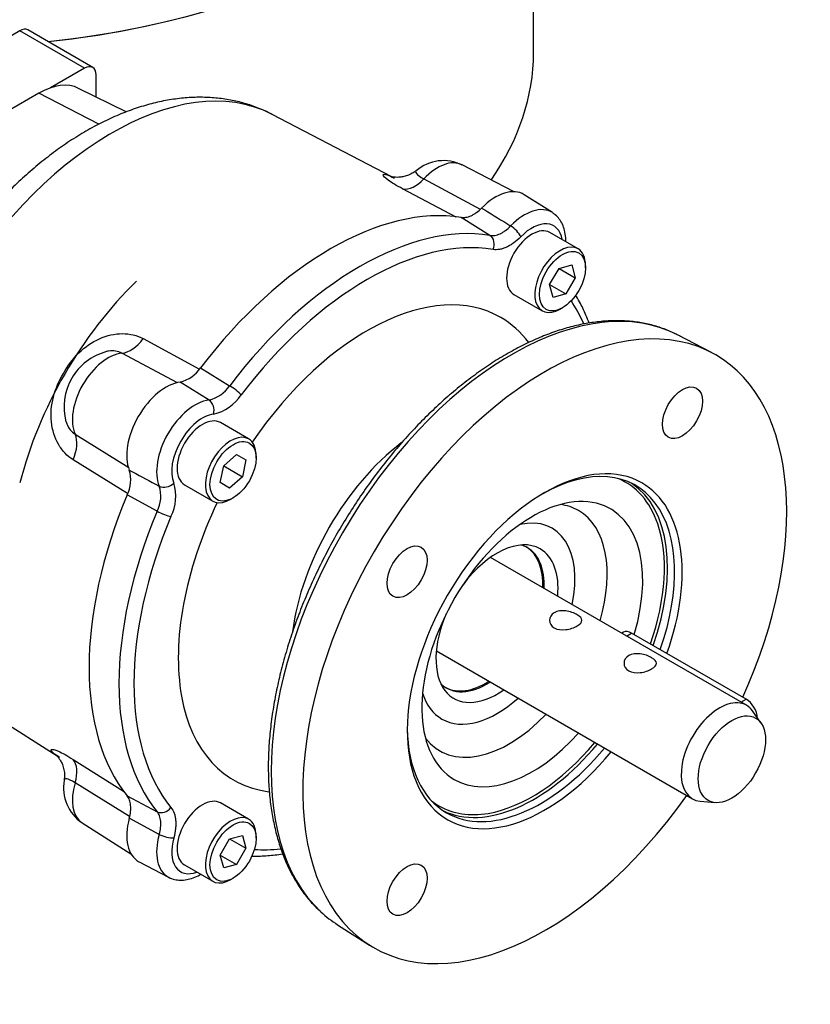
# Model space of a CAD drawing. Units: millimetres. Extents: x 0 to 530, y -57 to 292.
# Drawn here: x 246 to 271, y 181 to 211 of the extents above; entities that cross this region are included whole.
import ezdxf

# ---------------------------------------------------------------- set-up
doc = ezdxf.new("R2010")
doc.units = ezdxf.units.MM
for name, color, linetype in [('12DZ400000001', 7, 'Continuous'), ('22D0Z10000002', 7, 'Continuous'), ('2901021C30171', 7, 'Continuous'), ('7202000300701_TE', 7, 'Continuous'), ('D0091208020ZW', 7, 'Continuous'), ('D0688506036ST', 7, 'Continuous'), ('Default', 7, 'Continuous'), ('PR-00036-1', 7, 'Continuous'), ('PR-00085-1', 7, 'Continuous'), ('PR-00098-2_CARRI', 7, 'Continuous'), ('PR-00113-1', 7, 'Continuous')]:
    doc.layers.add(name, color=color, linetype=linetype)

# ---------------------------------------------------------------- blocks, each defined once
blk = doc.blocks.new('SE3')
at = {"layer": '12DZ400000001', "color": 7, "linetype": 'Continuous'}
blk.add_line((262.283, 209.984), (262.283, 212.433), dxfattribs=at)
for centre, major_axis, start_param, end_param in [((243.957, 220.731), (18.326, 0), 4.896171, 6.181375), ((243.957, 209.984), (-18.326, 0), 2.761483, 3.141593)]:
    blk.add_ellipse(centre, major_axis=major_axis, ratio=0.57735, start_param=start_param, end_param=end_param, dxfattribs=at)
at = {"layer": '22D0Z10000002', "color": 7, "linetype": 'Continuous'}
blk.add_ellipse((243.957, 220.731), major_axis=(-18.326, 0), ratio=0.57735, start_param=1.754578, end_param=3.085922, dxfattribs=at)
at = {"layer": '2901021C30171', "color": 7, "linetype": 'Continuous'}
for p, q in [((246.431, 210.664), (238.303, 205.971)), ((248.434, 209.508), (246.431, 210.664)), ((248.684, 209.533), (246.681, 210.689)), ((248.434, 209.508), (247.384, 208.902)), ((248.787, 208.62), (248.787, 209.304))]:
    blk.add_line(p, q, dxfattribs=at)
for centre, start_param in [((246.431, 210.256), 3.141593), ((248.434, 209.1), 2.356194)]:
    blk.add_ellipse(centre, major_axis=(-0.25, -0.433), ratio=0.57735, start_param=start_param, end_param=3.926991, dxfattribs=at)
at = {"layer": '7202000300701_TE', "color": 7, "linetype": 'Continuous'}
for start_param, end_param in [(2.300524, 3.125093), (0.0165, 0.841069)]:
    blk.add_ellipse((260.803, 192.573), major_axis=(-1.25, -2.164), ratio=0.57735, start_param=start_param, end_param=end_param, dxfattribs=at)
at = {"layer": 'D0091208020ZW', "color": 7, "linetype": 'Continuous'}
for p, q in [((263.657, 203.936), (262.785, 204.439)), ((262.781, 202.832), (263.07, 203.332)), ((263.07, 203.332), (263.464, 203.438)), ((263.07, 203.332), (263.569, 203.044)), ((263.464, 203.438), (263.569, 203.044)), ((263.886, 203.349), (263.886, 203.43)), ((263.569, 203.044), (263.281, 202.544)), ((262.781, 202.832), (263.281, 202.544)), ((262.887, 202.438), (262.781, 202.832)), ((261.68, 202.525), (262.552, 202.022)), ((263.281, 202.544), (262.887, 202.438)), ((263.104, 202.076), (263.175, 202.117)), ((253.495, 198.069), (252.623, 198.572)), ((252.724, 197.237), (253.118, 197.587)), ((253.118, 197.587), (253.407, 197.42)), ((253.724, 197.481), (253.724, 197.563)), ((252.618, 196.721), (252.724, 197.237)), ((252.724, 197.237), (253.301, 196.904)), ((253.407, 197.42), (253.301, 196.904)), ((253.301, 196.904), (252.907, 196.555)), ((251.517, 196.658), (252.389, 196.154)), ((252.907, 196.555), (252.618, 196.721)), ((252.942, 196.209), (253.013, 196.25)), ((253.495, 186.334), (252.623, 186.837)), ((252.618, 185.23), (252.907, 185.73)), ((252.907, 185.73), (253.301, 185.836)), ((252.907, 185.73), (253.407, 185.442)), ((253.301, 185.836), (253.407, 185.442)), ((253.724, 185.746), (253.724, 185.828)), ((253.407, 185.442), (253.118, 184.942)), ((252.618, 185.23), (253.118, 184.942)), ((252.724, 184.836), (252.618, 185.23)), ((251.517, 184.923), (252.389, 184.419)), ((253.118, 184.942), (252.724, 184.836)), ((252.942, 184.474), (253.013, 184.515))]:
    blk.add_line(p, q, dxfattribs=at)
for centre, major_axis, start_param, end_param in [((262.233, 203.482), (-0.553, -0.957), 3.141593, 6.283185), ((263.104, 202.979), (0.553, 0.957), 0, 3.926991), ((263.104, 202.979), (0.553, 0.957), 5.497787, 6.283185), ((252.07, 197.615), (-0.553, -0.957), 3.141593, 6.283185), ((252.942, 197.111), (0.553, 0.957), 0, 3.926991), ((252.942, 197.111), (0.553, 0.957), 5.497787, 6.283185), ((252.07, 185.88), (-0.553, -0.957), 3.141593, 6.283185), ((252.942, 185.377), (0.553, 0.957), 0, 3.926991), ((252.942, 185.377), (0.553, 0.957), 5.497787, 6.283185)]:
    blk.add_ellipse(centre, major_axis=major_axis, ratio=0.57735, start_param=start_param, end_param=end_param, dxfattribs=at)
for centre in [(263.175, 202.938), (253.013, 197.071), (253.013, 185.336)]:
    blk.add_ellipse(centre, major_axis=(-0.503, -0.871), ratio=0.57735, dxfattribs=at)
at = {"layer": 'D0688506036ST', "color": 7, "linetype": 'Continuous'}
for p, q in [((265.059, 192.104), (265.003, 192.072)), ((265.149, 191.987), (265.309, 192.08)), ((268.843, 190.039), (265.309, 192.08)), ((268.684, 189.947), (268.843, 190.039))]:
    blk.add_line(p, q, dxfattribs=at)
for centre, major_axis, start_param, end_param in [((265.309, 191.671), (0.25, -0.433), 2.356194, 3.141593), ((268.843, 189.631), (-0.25, 0.433), 3.991042, 5.497787)]:
    blk.add_ellipse(centre, major_axis=major_axis, ratio=0.57735, start_param=start_param, end_param=end_param, dxfattribs=at)
at = {"layer": 'PR-00036-1', "color": 7, "linetype": 'Continuous'}
for p, q in [((262.864, 205.054), (261.995, 205.606)), ((260.939, 204.349), (260.052, 204.906)), ((267.776, 200.733), (266.742, 201.273)), ((252.012, 200.264), (252.909, 199.713)), ((252.272, 199.27), (251.382, 199.824)), ((250.673, 195.84), (249.747, 196.34)), ((249.747, 187.057), (250.673, 186.567)), ((250.737, 185.868), (249.813, 186.366)), ((250.112, 185.024), (251.025, 184.547)), ((256.238, 183.08), (257.222, 182.454))]:
    blk.add_line(p, q, dxfattribs=at)
for centre, radius, start, end in [((251.123, 200.867), 1.074, 283.926, 325.858), ((252.031, 200.298), 1.055, 283.1867, 326.3126), ((252.095, 200.203), 1.403, 283.1233, 326.3761), ((248.817, 196.806), 1.04, 333.4078, 16.8082), ((249.764, 196.304), 1.021, 332.9314, 17.5692), ((249.842, 196.299), 1.403, 333.6227, 16.878)]:
    blk.add_arc(centre, radius, start, end, dxfattribs=at)
for centre, major_axis, ratio, start_param, end_param in [((261.114, 204.128), (-0.861, -1.491), 0.57735, 3.116897, 4.288808), ((256.032, 195.327), (5.276, 9.137), 0.57735, 0.216389, 1.354407), ((262.005, 203.613), (-0.839, -1.453), 0.57735, 3.114473, 4.297057), ((256.924, 194.812), (5.254, 9.099), 0.57735, 0.214459, 1.356338), ((261.653, 204.443), (0.239, -0.233), 0.329451, 0.65794, 2.19383), ((262.233, 203.482), (-0.672, -1.164), 0.57735, 2.536275, 4.297057), ((257.151, 194.681), (5.087, 8.811), 0.57735, 0.214459, 1.356338), ((260.804, 204.051), (-0.054, -0.329), 0.797792, 1.278449, 2.814339), ((257.151, 194.681), (4.12, 7.137), 0.57735, 0, 1.439735), ((261.62, 192.101), (-5.254, -9.099), 0.57735, 3.166288, 6.152258), ((262.629, 191.518), (5.278, 9.143), 0.57735, 0, 4.553915), ((257.151, 194.681), (5.087, 8.811), 0.57735, -0.405443, -0.280192), ((257.151, 194.681), (4.12, 7.137), 0.57735, 6.042066, 6.283185), ((262.629, 191.518), (5.278, 9.143), 0.57735, 4.886227, 6.283185), ((250.951, 198.261), (-0.861, -1.491), 0.57735, 3.565173, 5.859605), ((253.028, 199.562), (0.266, -0.201), 0.173766, 0.626446, 2.162336), ((251.843, 197.746), (-0.839, -1.453), 0.57735, 3.556924, 5.867854), ((252.178, 198.973), (0.043, -0.33), 0.74708, 1.052255, 2.588145), ((252.07, 197.615), (0.672, 1.164), 0.57735, 0.415332, 2.726261), ((258.857, 193.697), (-2.872, -4.974), 0.57735, 4.085844, 5.34107), ((262.629, 191.518), (2.999, 5.194), 0.57735, 0, 4.430909), ((262.512, 191.586), (-2.916, -5.05), 0.57735, 1.889302, 3.912805), ((250.948, 196.842), (0.308, 0.128), 0.74708, 3.69504, 5.23093), ((262.246, 191.739), (-2.882, -4.992), 0.57735, 2.675788, 3.222132), ((262.294, 191.712), (2.916, 5.05), 0.57735, 5.030894, 6.245801), ((262.629, 191.518), (2.999, 5.194), 0.57735, 5.021749, 6.283185), ((256.032, 195.327), (-5.276, -9.137), 0.57735, 4.928778, 6.066796), ((262.246, 191.739), (-2.41, -4.174), 0.57735, 1.959303, 6.283185), ((257.151, 194.681), (4.12, 7.137), 0.57735, 1.701858, 3.380239), ((261.531, 192.153), (2.14, 3.707), 0.57735, 0, 0.235933), ((256.924, 194.812), (-5.254, -9.099), 0.57735, 4.926848, 6.068727), ((257.151, 194.681), (-5.087, -8.811), 0.57735, 4.926848, 6.068727), ((250.863, 195.812), (0.307, -0.129), 0.173766, 4.12085, 5.656739), ((261.157, 192.369), (-1.699, -2.943), 0.57735, 2.083111, 3.628767), ((261.531, 192.153), (2.14, 3.707), 0.57735, 5.112146, 6.283185), ((262.246, 191.739), (-2.882, -4.992), 0.57735, 1.893116, 2.675788), ((261.157, 192.369), (1.332, 2.307), 0.57735, 0, 1.376082), ((260.845, 192.549), (1.25, 2.164), 0.57735, 0, 0.147969), ((260.845, 192.549), (1.25, 2.164), 0.57735, 5.442117, 6.283185), ((261.157, 192.369), (1.332, 2.307), 0.57735, 5.388115, 6.283185), ((261.157, 192.369), (1.332, 2.307), 0.57735, 1.76551, 4.036663), ((260.845, 192.549), (1.25, 2.164), 0.57735, 2.993624, 3.982661), ((261.157, 192.369), (-1.699, -2.943), 0.57735, 5.796011, 6.283185), ((261.157, 192.369), (-1.699, -2.943), 0.57735, 0, 1.058482), ((261.531, 192.153), (2.14, 3.707), 0.57735, 2.905659, 4.312632), ((262.512, 191.586), (-2.916, -5.05), 0.57735, 5.511973, 6.283185), ((262.246, 191.739), (-2.41, -4.174), 0.57735, 0, 1.217895), ((262.246, 191.739), (-2.882, -4.992), 0.57735, 0.444278, 1.277596), ((262.294, 191.712), (2.916, 5.05), 0.57735, 3.178977, 4.422637), ((262.512, 191.586), (-2.916, -5.05), 0.57735, 0, 1.281045), ((262.246, 191.739), (-2.882, -4.992), 0.57735, 6.202646, 6.283185), ((250.863, 186.833), (0.258, 0.211), 0.797792, 3.468847, 5.004736), ((262.246, 191.739), (-2.882, -4.992), 0.57735, 0, 0.444278), ((250.951, 186.526), (0.861, 1.491), 0.57735, 1.994377, 3.166288), ((251.843, 186.011), (0.839, 1.453), 0.57735, 1.986128, 3.164385), ((250.948, 185.901), (-0.321, 0.09), 0.329451, 0.947763, 2.483653), ((252.07, 185.88), (0.672, 1.164), 0.57735, 1.986128, 3.74691), ((257.151, 194.681), (-5.087, -8.811), 0.57735, 0.280192, 0.404726), ((261.62, 192.101), (-5.254, -9.099), 0.57735, 6.152258, 6.25849)]:
    blk.add_ellipse(centre, major_axis=major_axis, ratio=ratio, start_param=start_param, end_param=end_param, dxfattribs=at)
for centre in [(266.878, 198.877), (258.381, 193.971), (258.381, 184.16)]:
    blk.add_ellipse(centre, major_axis=(-0.437, -0.757), ratio=0.57735, dxfattribs=at)
for points, knots in [([(260.052, 204.906), (260.099, 204.898), (260.148, 204.899), (260.251, 204.917), (260.305, 204.934), (260.387, 204.971), (260.414, 204.986), (260.468, 205.018), (260.496, 205.036), (260.578, 205.096), (260.631, 205.142), (260.683, 205.194)], [0, 0, 0, 0, 0.25, 0.25, 0.5, 0.5, 0.625, 0.625, 0.75, 0.75, 1, 1, 1, 1]), ([(260.683, 205.194), (260.942, 205.034), (261.202, 204.874), (261.461, 204.714), (261.5, 204.69), (261.538, 204.666), (261.576, 204.643)], [0, 0, 0, 0, 0.87118, 0.87118, 0.87118, 1, 1, 1, 1]), ([(263.281, 204.158), (263.281, 204.197), (263.277, 204.317), (263.249, 204.5), (263.18, 204.696), (263.084, 204.856), (262.975, 204.979), (262.899, 205.026), (262.864, 205.047)], [0.3082735, 0.3082735, 0.3082735, 0.3082735, 0.3814869, 0.53471, 0.6695281, 0.798484, 0.923093, 1, 1, 1, 1]), ([(260.939, 204.349), (260.987, 204.341), (261.036, 204.342), (261.141, 204.359), (261.196, 204.377), (261.278, 204.415), (261.306, 204.429), (261.361, 204.462), (261.389, 204.481), (261.471, 204.542), (261.525, 204.589), (261.576, 204.643)], [0, 0, 0, 0, 0.25, 0.25, 0.5, 0.5, 0.625, 0.625, 0.75, 0.75, 1, 1, 1, 1]), ([(261.889, 204.307), (261.82, 204.236), (261.748, 204.173), (261.638, 204.092), (261.6, 204.068), (261.527, 204.024), (261.49, 204.004), (261.417, 203.971), (261.381, 203.956), (261.308, 203.933), (261.272, 203.924), (261.168, 203.906), (261.102, 203.905), (261.039, 203.915)], [0, 0, 0, 0, 0.25, 0.25, 0.375, 0.375, 0.5, 0.5, 0.625, 0.625, 0.75, 0.75, 1, 1, 1, 1]), ([(264.001, 201.645), (263.969, 201.728), (263.877, 201.955), (263.738, 202.243), (263.622, 202.445), (263.58, 202.513)], [0.7997733, 0.7997733, 0.7997733, 0.7997733, 0.8321672, 0.8891922, 0.9199176, 0.9199176, 0.9199176, 0.9199176]), ([(266.82, 201.229), (266.771, 201.256), (266.618, 201.34), (266.313, 201.471), (265.924, 201.593), (265.514, 201.675), (265.089, 201.718), (264.648, 201.72), (264.195, 201.681), (263.73, 201.602), (263.257, 201.483), (262.777, 201.323), (262.292, 201.124), (261.804, 200.887), (261.316, 200.613), (260.83, 200.303), (260.347, 199.958), (259.871, 199.581), (259.402, 199.172), (258.942, 198.734), (258.494, 198.269), (258.059, 197.778), (257.639, 197.263), (257.236, 196.727), (256.851, 196.172), (256.485, 195.6), (256.141, 195.014), (255.82, 194.415), (255.523, 193.807), (255.251, 193.192), (255.005, 192.572), (254.788, 191.95), (254.598, 191.328), (254.438, 190.71), (254.307, 190.097), (254.208, 189.491), (254.139, 188.897), (254.102, 188.315), (254.097, 187.748), (254.124, 187.2), (254.183, 186.671), (254.275, 186.164), (254.398, 185.682), (254.552, 185.226), (254.738, 184.8), (254.953, 184.404), (255.196, 184.045), (255.449, 183.736), (255.613, 183.581), (255.696, 183.504)], [0, 0, 0, 0, 0.007984, 0.029092, 0.050215, 0.071393, 0.09266, 0.114034, 0.135518, 0.157103, 0.178771, 0.200503, 0.222278, 0.244079, 0.265892, 0.287706, 0.309516, 0.331317, 0.353108, 0.374889, 0.39666, 0.418422, 0.440176, 0.461923, 0.483666, 0.505406, 0.527145, 0.548883, 0.570624, 0.592367, 0.614115, 0.63587, 0.657634, 0.679407, 0.701192, 0.722989, 0.7448, 0.766624, 0.78846, 0.810307, 0.832159, 0.854005, 0.875834, 0.897628, 0.919368, 0.941029, 0.962592, 0.98404, 1, 1, 1, 1]), ([(249.813, 197.106), (250.081, 196.963), (250.35, 196.819), (250.618, 196.676), (250.658, 196.655), (250.697, 196.634), (250.737, 196.612)], [0, 0, 0, 0, 0.87118, 0.87118, 0.87118, 1, 1, 1, 1]), ([(249.813, 186.366), (249.832, 186.437), (249.845, 186.506), (249.86, 186.639), (249.86, 186.704), (249.852, 186.793), (249.847, 186.822), (249.836, 186.876), (249.828, 186.903), (249.801, 186.977), (249.777, 187.02), (249.747, 187.057)], [0, 0, 0, 0, 0.25, 0.25, 0.5, 0.5, 0.625, 0.625, 0.75, 0.75, 1, 1, 1, 1]), ([(250.737, 185.868), (250.758, 185.94), (250.772, 186.009), (250.787, 186.144), (250.788, 186.21), (250.78, 186.3), (250.775, 186.329), (250.763, 186.384), (250.756, 186.411), (250.728, 186.486), (250.703, 186.53), (250.673, 186.567)], [0, 0, 0, 0, 0.25, 0.25, 0.5, 0.5, 0.625, 0.625, 0.75, 0.75, 1, 1, 1, 1]), ([(251.098, 186.697), (251.139, 186.648), (251.171, 186.59), (251.208, 186.49), (251.218, 186.454), (251.234, 186.38), (251.239, 186.342), (251.247, 186.261), (251.248, 186.22), (251.247, 186.133), (251.244, 186.089), (251.229, 185.954), (251.211, 185.861), (251.184, 185.765)], [0, 0, 0, 0, 0.25, 0.25, 0.375, 0.375, 0.5, 0.5, 0.625, 0.625, 0.75, 0.75, 1, 1, 1, 1]), ([(253.582, 185.198), (253.6, 185.197), (253.766, 185.194), (254.08, 185.205), (254.387, 185.242), (254.543, 185.267), (254.545, 185.267)], [0.0798039, 0.0798039, 0.0798039, 0.0798039, 0.0865976, 0.1428724, 0.1994308, 0.2001369, 0.2001369, 0.2001369, 0.2001369]), ([(251.023, 184.55), (251.027, 184.547), (251.079, 184.512), (251.209, 184.474), (251.392, 184.449), (251.586, 184.466), (251.784, 184.521), (251.927, 184.587), (252.002, 184.63), (252.011, 184.636)], [0, 0, 0, 0, 0.0092114, 0.1379563, 0.2657819, 0.3963464, 0.5324236, 0.6745633, 0.6943502, 0.6943502, 0.6943502, 0.6943502])]:
    blk.add_open_spline(points, degree=3, knots=knots, dxfattribs=at)
at = {"layer": 'PR-00085-1', "color": 7, "linetype": 'Continuous'}
for p, q in [((268.852, 189.85), (260.951, 194.411)), ((259.285, 191.526), (267.186, 186.964)), ((269.3, 189.306), (269.038, 189.677)), ((267.428, 186.889), (267.881, 186.847))]:
    blk.add_line(p, q, dxfattribs=at)
for start_param, end_param in [(0, 3.401888), (6.02289, 6.283185)]:
    blk.add_ellipse((268.019, 188.407), major_axis=(0.833, 1.443), ratio=0.57735, start_param=start_param, end_param=end_param, dxfattribs=at)
blk.add_ellipse((268.402, 188.186), major_axis=(0.734, 1.272), ratio=0.57735, dxfattribs=at)
for points in [[(263.631, 192.301), (263.537, 192.246), (263.407, 192.201), (263.148, 192.169), (263.017, 192.184), (262.831, 192.291), (262.777, 192.382), (262.777, 192.565), (262.831, 192.655), (263.016, 192.762), (263.147, 192.779), (263.407, 192.746), (263.537, 192.7), (263.724, 192.592), (263.777, 192.532), (263.777, 192.415), (263.725, 192.355), (263.631, 192.301)], [(265.928, 190.974), (265.834, 190.92), (265.704, 190.875), (265.445, 190.843), (265.314, 190.858), (265.128, 190.965), (265.075, 191.056), (265.075, 191.239), (265.128, 191.329), (265.313, 191.436), (265.444, 191.452), (265.705, 191.42), (265.835, 191.374), (266.021, 191.266), (266.074, 191.206), (266.074, 191.089), (266.022, 191.029), (265.928, 190.974)]]:
    blk.add_open_spline(points, degree=3, knots=[0, 0, 0, 0, 0.125, 0.125, 0.25, 0.25, 0.375, 0.375, 0.5, 0.5, 0.625, 0.625, 0.75, 0.75, 0.875, 0.875, 1, 1, 1, 1], dxfattribs=at)
at = {"layer": 'PR-00098-2_CARRI', "color": 7, "linetype": 'Continuous'}
blk.add_ellipse((251.88, 197.725), major_axis=(-4.061, -7.034), ratio=0.57735, start_param=4.253628, end_param=5.17115, dxfattribs=at)
at = {"layer": 'PR-00113-1', "color": 7, "linetype": 'Continuous'}
for p, q in [((247.02, 208.735), (241.719, 205.674)), ((248.871, 207.778), (247.02, 208.735)), ((249.72, 208.158), (248.248, 208.887)), ((257.909, 206.16), (254.222, 208.083)), ((261.664, 205.7), (260.082, 206.525)), ((258.899, 206.095), (260.641, 205.158)), ((259.897, 204.914), (258.244, 205.786)), ((250.238, 201.164), (251.979, 200.226)), ((251.304, 199.8), (249.582, 200.716)), ((248.14, 198.219), (249.798, 197.184)), ((249.762, 196.389), (248.08, 197.427)), ((244.08, 190.517), (247.586, 188.288)), ((248.08, 188.183), (249.638, 187.202)), ((249.821, 186.422), (248.14, 187.46)), ((248.36, 186.221), (249.865, 185.264))]:
    blk.add_line(p, q, dxfattribs=at)
for centre, radius, start, end in [((259.503, 205.376), 1.281, 63.2272, 130.8044), ((249.56, 199.06), 1.761, 104.7529, 195.0726), ((249.073, 187.297), 1.288, 169.2545, 236.44)]:
    blk.add_arc(centre, radius, start, end, dxfattribs=at)
for centre, major_axis, ratio, start_param, end_param in [((249.276, 199.228), (-5.072, -8.786), 0.57735, 3.166288, 6.25849), ((247.02, 206.652), (-1.276, -2.21), 0.57735, 3.178659, 3.926991), ((259.322, 205.163), (-0.78, -1.351), 0.57735, 3.166288, 4.320228), ((258.604, 206.707), (-0.467, -0.884), 0.597494, 0.187263, 1.156094), ((249.828, 201.64), (-0.472, -0.881), 0.601655, 0.37386, 1.342691), ((249.159, 199.295), (0.78, 1.351), 0.57735, 0.392161, 2.749431), ((247.463, 197.544), (0.527, 0.849), 0.601655, 4.940494, 5.909325), ((247.463, 187.411), (0.532, 0.846), 0.597494, 5.127091, 6.095923), ((249.159, 187.561), (0.78, 1.351), 0.57735, 1.962958, 3.116897)]:
    blk.add_ellipse(centre, major_axis=major_axis, ratio=ratio, start_param=start_param, end_param=end_param, dxfattribs=at)
for points, knots in [([(254.228, 208.076), (254.198, 208.093), (254.051, 208.177), (253.738, 208.306), (253.318, 208.445), (252.877, 208.543), (252.423, 208.601), (251.957, 208.618), (251.479, 208.593), (250.991, 208.527), (250.495, 208.419), (249.992, 208.268), (249.485, 208.076), (248.977, 207.843), (248.471, 207.57), (247.97, 207.259), (247.476, 206.913), (246.991, 206.533), (246.518, 206.121), (246.059, 205.681), (245.614, 205.214), (245.186, 204.722), (244.776, 204.207), (244.385, 203.672), (244.015, 203.119), (243.667, 202.549), (243.342, 201.966), (243.043, 201.371), (242.769, 200.767), (242.522, 200.155), (242.304, 199.54), (242.115, 198.921), (241.957, 198.303), (241.831, 197.686), (241.736, 197.073), (241.676, 196.467), (241.65, 195.87), (241.66, 195.284), (241.707, 194.713), (241.791, 194.159), (241.912, 193.627), (242.07, 193.12), (242.265, 192.641), (242.494, 192.194), (242.756, 191.781), (243.048, 191.405), (243.367, 191.069), (243.712, 190.767), (243.938, 190.614), (244.067, 190.527)], [0, 0, 0, 0, 0.004153, 0.023796, 0.043448, 0.063206, 0.083159, 0.103382, 0.123934, 0.144847, 0.166124, 0.187737, 0.209633, 0.231745, 0.253998, 0.276329, 0.298681, 0.321012, 0.343305, 0.36555, 0.387746, 0.409896, 0.432006, 0.454084, 0.476141, 0.498185, 0.520227, 0.542277, 0.564343, 0.586436, 0.608567, 0.630746, 0.652982, 0.675284, 0.697658, 0.720104, 0.742618, 0.765185, 0.78777, 0.810314, 0.832749, 0.854991, 0.876956, 0.89857, 0.919788, 0.940602, 0.961036, 0.981147, 1, 1, 1, 1]), ([(258.661, 206.347), (258.618, 206.315), (258.54, 206.258), (258.396, 206.194), (258.253, 206.155), (258.126, 206.14), (258.022, 206.142), (257.947, 206.151), (257.899, 206.161), (257.882, 206.166), (257.88, 206.167), (257.88, 206.167)], [0, 0, 0, 0, 0.0848129, 0.1828944, 0.2737732, 0.3565012, 0.4307702, 0.5001616, 0.5717219, 0.6508617, 0.688417, 0.688417, 0.688417, 0.688417]), ([(258.66, 206.346), (258.639, 206.326), (258.639, 206.297), (258.704, 206.214), (258.783, 206.156), (258.899, 206.095)], [0.7729203, 0.7729203, 0.7729203, 0.7729203, 0.875, 0.875, 1, 1, 1, 1]), ([(258.244, 205.786), (258.149, 205.836), (258.065, 205.884), (257.917, 205.973), (257.853, 206.016), (257.7, 206.129), (257.646, 206.186), (257.641, 206.244), (257.688, 206.245), (257.828, 206.196), (257.9, 206.164), (257.982, 206.121)], [0, 0, 0, 0, 0.0625, 0.0625, 0.125, 0.125, 0.25, 0.25, 0.375, 0.375, 0.4597895, 0.4597895, 0.4597895, 0.4597895]), ([(248.08, 197.427), (247.99, 197.483), (247.907, 197.551), (247.755, 197.71), (247.686, 197.803), (247.512, 198.103), (247.435, 198.342), (247.382, 198.845), (247.405, 199.108), (247.539, 199.618), (247.646, 199.862), (247.912, 200.322), (248.07, 200.537), (248.445, 200.908), (248.661, 201.06), (249.123, 201.265), (249.368, 201.318), (249.715, 201.318), (249.83, 201.304), (250.044, 201.252), (250.144, 201.214), (250.238, 201.164)], [0, 0, 0, 0, 0.0625, 0.0625, 0.125, 0.125, 0.25, 0.25, 0.375, 0.375, 0.5, 0.5, 0.625, 0.625, 0.75, 0.75, 0.875, 0.875, 0.9375, 0.9375, 1, 1, 1, 1]), ([(249.582, 200.716), (249.468, 200.778), (249.324, 200.798), (249.154, 200.776), (249.133, 200.772), (249.111, 200.768)], [0, 0, 0, 0, 0.125, 0.125, 0.1426505, 0.1426505, 0.1426505, 0.1426505]), ([(247.86, 198.602), (247.867, 198.581), (247.874, 198.56), (247.94, 198.402), (248.03, 198.287), (248.14, 198.219)], [0.8570138, 0.8570138, 0.8570138, 0.8570138, 0.875, 0.875, 1, 1, 1, 1]), ([(247.659, 188.242), (247.581, 188.291), (247.517, 188.337), (247.405, 188.435), (247.382, 188.476), (247.435, 188.5), (247.512, 188.483), (247.686, 188.406), (247.755, 188.372), (247.907, 188.289), (247.99, 188.24), (248.08, 188.183)], [0.5402105, 0.5402105, 0.5402105, 0.5402105, 0.625, 0.625, 0.75, 0.75, 0.875, 0.875, 0.9375, 0.9375, 1, 1, 1, 1]), ([(247.564, 188.311), (247.564, 188.311), (247.569, 188.306), (247.594, 188.281), (247.64, 188.226), (247.697, 188.138), (247.756, 188.016), (247.8, 187.861), (247.82, 187.694), (247.808, 187.593), (247.801, 187.54)], [0.3188363, 0.3188363, 0.3188363, 0.3188363, 0.3908195, 0.4700409, 0.5456703, 0.6227231, 0.7101088, 0.8092562, 0.9156316, 1, 1, 1, 1]), ([(248.14, 187.46), (248.03, 187.531), (247.94, 187.57), (247.834, 187.585), (247.809, 187.57), (247.804, 187.54)], [0, 0, 0, 0, 0.125, 0.125, 0.2293347, 0.2293347, 0.2293347, 0.2293347])]:
    blk.add_open_spline(points, degree=3, knots=knots, dxfattribs=at)

msp = doc.modelspace()

# ---------------------------------------------------------------- block references
at = {"layer": 'Default'}
msp.add_blockref('SE3', (0, 0), dxfattribs=at)

doc.saveas('drawing.dxf')
